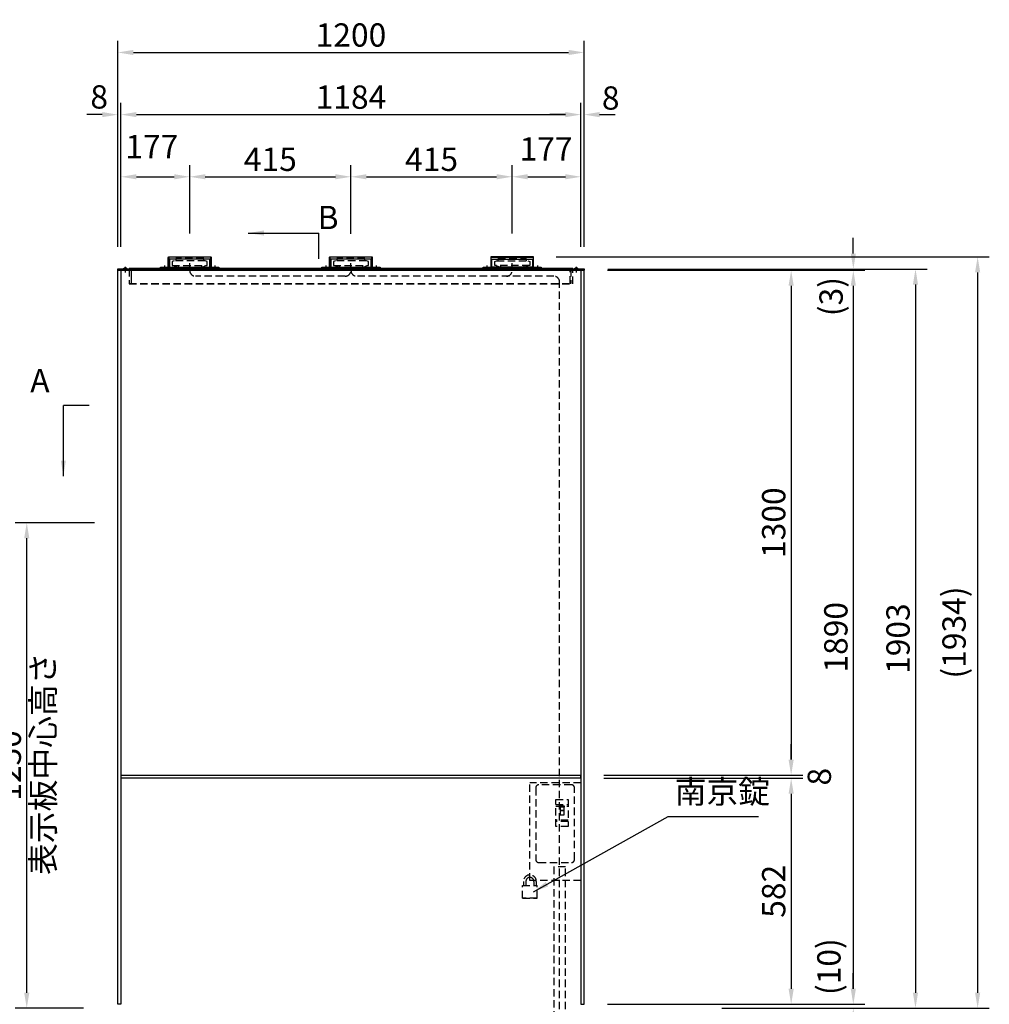
# Model space of a CAD drawing. Extents: x 0 to 8497, y 0 to 5940.
# Drawn here: x 1343 to 3839, y 2059 to 4594 of the extents above; entities that cross this region are included whole.
import ezdxf

# ---------------------------------------------------------------- set-up
doc = ezdxf.new("R2010")
doc.units = 0
doc.header["$LTSCALE"] = 6
doc.linetypes.add('CENTER2', pattern=[28.575, 19.05, -3.175, 3.175, -3.175])
doc.linetypes.add('HIDDEN2', pattern=[4.7625, 3.175, -1.5875])
doc.layers.get('DEFPOINTS').update_dxf_attribs({"linetype": 'CONTINUOUS'})
for name, color, linetype in [('P001', 131, 'CONTINUOUS'), ('P003', 231, 'CONTINUOUS'), ('P004', 41, 'CONTINUOUS'), ('P006', 141, 'CONTINUOUS'), ('P007', 191, 'CONTINUOUS'), ('P008', 241, 'CONTINUOUS'), ('P020', 121, 'CONTINUOUS'), ('P907', 195, 'CONTINUOUS'), ('P908', 245, 'CONTINUOUS'), ('P909', 55, 'CONTINUOUS'), ('P912', 205, 'CONTINUOUS'), ('P919', 75, 'CONTINUOUS'), ('P920', 125, 'CONTINUOUS'), ('P_1CENTER', 2, 'CONTINUOUS'), ('P_2DIM', 6, 'CONTINUOUS'), ('P_3TEXT', 60, 'CONTINUOUS'), ('P_5DRAWFRAME', 104, 'CONTINUOUS')]:
    doc.layers.add(name, color=color, linetype=linetype)
doc.styles.add('BIGFONT', font='simplex.shx', dxfattribs={"bigfont": 'extfont2.shx'})
doc.dimstyles.new('DIMBIGFONT$0', dxfattribs={"dimscale": 12, "dimtxt": 3, "dimasz": 2, "dimexe": 1.5, "dimexo": 3, "dimgap": 0.75, "dimtad": 1, "dimdec": 1, "dimtxsty": 'BIGFONT', "dimcen": 0, "dimclrt": 230, "dimadec": 1, "dimazin": 3, "dimtfac": 0.6, "dimtdec": 1, "dimtofl": 0, "dimtmove": 0, "dimatfit": 3, "dimtvp": 1, "dimtolj": 1})
doc.dimstyles.new('DIMBIGFONT$7', dxfattribs={"dimscale": 12, "dimtxt": 3, "dimasz": 2, "dimexe": 1.5, "dimexo": 3, "dimgap": 0.75, "dimtad": 1, "dimdec": 1, "dimtxsty": 'BIGFONT', "dimcen": 0, "dimclrt": 230, "dimadec": 1, "dimazin": 3, "dimtfac": 0.6, "dimtdec": 1, "dimtofl": 0, "dimtmove": 0, "dimatfit": 3, "dimtvp": 1, "dimtolj": 1})

# ---------------------------------------------------------------- blocks, each defined once
blk = doc.blocks.new('*D6')
at = {"layer": 'DEFPOINTS', "color": 0}
for p in [(2786.7, 2648.5), (2786.7, 2640.5), (3328.7, 2640.5)]:
    blk.add_point(p, dxfattribs=at)
at = {"layer": 'P_2DIM', "color": 0}
for p, q in [((3328.7, 2688.5), (3328.7, 2728.5)), ((2846.7, 2648.5), (3358.7, 2648.5)), ((2846.7, 2640.5), (3358.7, 2640.5)), ((3328.7, 2600.5), (3328.7, 2560.5))]:
    blk.add_line(p, q, dxfattribs=at)
for points in [[(3322, 2688.5), (3335.3, 2688.5), (3328.7, 2648.5)], [(3322, 2600.5), (3335.3, 2600.5), (3328.7, 2640.5)]]:
    blk.add_solid(points, dxfattribs=at)
at = {"layer": 'P_2DIM', "color": 230, "insert": (3401.2, 2644.5), "char_height": 60, "attachment_point": 5, "rotation": 90, "style": 'BIGFONT'}
blk.add_mtext('\\A1;8', dxfattribs=at)
blk = doc.blocks.new('*D7')
at = {"layer": 'DEFPOINTS', "color": 0}
for p in [(2796.7, 3951.5), (3090.2, 2048.5), (3648.7, 2048.5)]:
    blk.add_point(p, dxfattribs=at)
at = {"layer": 'P_2DIM', "color": 0}
for p, q in [((2856.7, 3951.5), (3678.7, 3951.5)), ((3648.7, 3911.5), (3648.7, 2088.5)), ((3150.2, 2048.5), (3678.7, 2048.5))]:
    blk.add_line(p, q, dxfattribs=at)
for points in [[(3642, 3911.5), (3655.3, 3911.5), (3648.7, 3951.5)], [(3642, 2088.5), (3655.3, 2088.5), (3648.7, 2048.5)]]:
    blk.add_solid(points, dxfattribs=at)
at = {"layer": 'P_2DIM', "color": 230, "insert": (3603.7, 3000), "char_height": 60, "attachment_point": 5, "rotation": 90, "style": 'BIGFONT'}
blk.add_mtext('\\A1;1903', dxfattribs=at)
blk = doc.blocks.new('*D8')
at = {"layer": 'DEFPOINTS', "color": 0}
for p in [(2795.7, 3948.5), (2795.7, 2058.5), (3488.7, 2058.5)]:
    blk.add_point(p, dxfattribs=at)
at = {"layer": 'P_2DIM', "color": 0}
for p, q in [((2855.7, 3948.5), (3518.7, 3948.5)), ((3488.7, 3908.5), (3488.7, 2098.5)), ((2855.7, 2058.5), (3518.7, 2058.5))]:
    blk.add_line(p, q, dxfattribs=at)
for points in [[(3482, 3908.5), (3495.3, 3908.5), (3488.7, 3948.5)], [(3482, 2098.5), (3495.3, 2098.5), (3488.7, 2058.5)]]:
    blk.add_solid(points, dxfattribs=at)
at = {"layer": 'P_2DIM', "color": 230, "insert": (3443.7, 3003.5), "char_height": 60, "attachment_point": 5, "rotation": 90, "style": 'BIGFONT'}
blk.add_mtext('\\A1;1890', dxfattribs=at)
blk = doc.blocks.new('*D9')
at = {"layer": 'DEFPOINTS', "color": 0}
for p in [(2796.7, 3948.5), (2786.7, 2648.5), (3328.7, 2648.5)]:
    blk.add_point(p, dxfattribs=at)
at = {"layer": 'P_2DIM', "color": 0}
for p, q in [((2856.7, 3948.5), (3358.7, 3948.5)), ((3328.7, 3908.5), (3328.7, 2688.5)), ((2846.7, 2648.5), (3358.7, 2648.5))]:
    blk.add_line(p, q, dxfattribs=at)
for points in [[(3322, 3908.5), (3335.3, 3908.5), (3328.7, 3948.5)], [(3322, 2688.5), (3335.3, 2688.5), (3328.7, 2648.5)]]:
    blk.add_solid(points, dxfattribs=at)
at = {"layer": 'P_2DIM', "color": 230, "insert": (3283.7, 3298.5), "char_height": 60, "attachment_point": 5, "rotation": 90, "style": 'BIGFONT'}
blk.add_mtext('\\A1;1300', dxfattribs=at)
blk = doc.blocks.new('*D16')
at = {"layer": 'DEFPOINTS', "color": 0}
for p in [(2795.7, 2058.5), (3488.6, 2058.5), (3090.2, 2048.5)]:
    blk.add_point(p, dxfattribs=at)
at = {"layer": 'P_2DIM', "color": 0}
for p, q in [((3488.6, 2098.5), (3488.6, 2138.5)), ((2855.7, 2058.5), (3518.6, 2058.5)), ((3150.2, 2048.5), (3518.6, 2048.5)), ((3488.6, 2008.5), (3488.6, 1968.5))]:
    blk.add_line(p, q, dxfattribs=at)
for points in [[(3482, 2098.5), (3495.3, 2098.5), (3488.6, 2058.5)], [(3482, 2008.5), (3495.3, 2008.5), (3488.6, 2048.5)]]:
    blk.add_solid(points, dxfattribs=at)
at = {"layer": 'P_2DIM', "color": 230, "insert": (3425.8, 2155.5), "char_height": 60, "attachment_point": 5, "rotation": 90, "style": 'BIGFONT'}
blk.add_mtext('\\A1;(10)', dxfattribs=at)
blk = doc.blocks.new('*D17')
at = {"layer": 'DEFPOINTS', "color": 0}
for p in [(2786.7, 2640.5), (2795.7, 2058.5), (3328.7, 2058.5)]:
    blk.add_point(p, dxfattribs=at)
at = {"layer": 'P_2DIM', "color": 0}
for p, q in [((2846.7, 2640.5), (3358.7, 2640.5)), ((3328.7, 2600.5), (3328.7, 2098.5)), ((2855.7, 2058.5), (3358.7, 2058.5))]:
    blk.add_line(p, q, dxfattribs=at)
for points in [[(3322, 2600.5), (3335.3, 2600.5), (3328.7, 2640.5)], [(3322, 2098.5), (3335.3, 2098.5), (3328.7, 2058.5)]]:
    blk.add_solid(points, dxfattribs=at)
at = {"layer": 'P_2DIM', "color": 230, "insert": (3283.7, 2349.5), "char_height": 60, "attachment_point": 5, "rotation": 90, "style": 'BIGFONT'}
blk.add_mtext('\\A1;582', dxfattribs=at)
blk = doc.blocks.new('*D19')
at = {"layer": 'DEFPOINTS', "color": 0}
for p in [(2795.7, 4509.1), (1595.7, 3948.5), (2795.7, 3948.5)]:
    blk.add_point(p, dxfattribs=at)
at = {"layer": 'P_2DIM', "color": 0}
for p, q in [((1595.7, 4008.5), (1595.7, 4539.1)), ((2795.7, 4008.5), (2795.7, 4539.1)), ((1635.7, 4509.1), (2755.7, 4509.1))]:
    blk.add_line(p, q, dxfattribs=at)
for points in [[(1635.7, 4515.8), (1635.7, 4502.5), (1595.7, 4509.1)], [(2755.7, 4515.8), (2755.7, 4502.5), (2795.7, 4509.1)]]:
    blk.add_solid(points, dxfattribs=at)
at = {"layer": 'P_2DIM', "color": 230, "insert": (2195.7, 4554.1), "char_height": 60, "attachment_point": 5, "style": 'BIGFONT'}
blk.add_mtext('\\A1;1200', dxfattribs=at)
blk = doc.blocks.new('*D20')
at = {"layer": 'DEFPOINTS', "color": 0}
for p in [(2787.7, 4349.1), (1603.7, 3948.5), (2787.7, 3948.5)]:
    blk.add_point(p, dxfattribs=at)
at = {"layer": 'P_2DIM', "color": 0}
for p, q in [((1603.7, 4008.5), (1603.7, 4379.1)), ((2787.7, 4008.5), (2787.7, 4379.1)), ((1643.7, 4349.1), (2747.7, 4349.1))]:
    blk.add_line(p, q, dxfattribs=at)
for points in [[(1643.7, 4355.8), (1643.7, 4342.5), (1603.7, 4349.1)], [(2747.7, 4355.8), (2747.7, 4342.5), (2787.7, 4349.1)]]:
    blk.add_solid(points, dxfattribs=at)
at = {"layer": 'P_2DIM', "color": 230, "insert": (2195.7, 4394.1), "char_height": 60, "attachment_point": 5, "style": 'BIGFONT'}
blk.add_mtext('\\A1;1184', dxfattribs=at)
blk = doc.blocks.new('*D21')
at = {"layer": 'DEFPOINTS', "color": 0}
for p in [(1595.7, 4349.1), (1595.7, 3948.5), (1603.7, 3948.5)]:
    blk.add_point(p, dxfattribs=at)
at = {"layer": 'P_2DIM', "color": 0}
for p, q in [((1595.7, 4008.5), (1595.7, 4379.1)), ((1603.7, 4008.5), (1603.7, 4379.1)), ((1555.7, 4349.1), (1515.7, 4349.1)), ((1643.7, 4349.1), (1683.7, 4349.1))]:
    blk.add_line(p, q, dxfattribs=at)
for points in [[(1555.7, 4355.8), (1555.7, 4342.5), (1595.7, 4349.1)], [(1643.7, 4355.8), (1643.7, 4342.5), (1603.7, 4349.1)]]:
    blk.add_solid(points, dxfattribs=at)
at = {"layer": 'P_2DIM', "color": 230, "insert": (1547.7, 4394.7), "char_height": 60, "attachment_point": 5, "style": 'BIGFONT'}
blk.add_mtext('\\A1;8', dxfattribs=at)
blk = doc.blocks.new('ACADUTIL1132020-4823')
at = {"layer": 'P020'}
blk.add_lwpolyline([(-4.7, 0), (4.7, 0), (4.7, 0.3), (-4.7, 0.3)], close=True, dxfattribs=at)
blk.add_arc((0, -3.6), 6.1, 39.6019, 140.3981, dxfattribs=at)
blk = doc.blocks.new('*D22')
at = {"layer": 'DEFPOINTS', "color": 0}
for p in [(2796.7, 3951.5), (2796.7, 3948.5), (3488.7, 3948.5)]:
    blk.add_point(p, dxfattribs=at)
at = {"layer": 'P_2DIM', "color": 0}
for p, q in [((3488.7, 3991.5), (3488.7, 4031.5)), ((2856.7, 3951.5), (3518.7, 3951.5)), ((2856.7, 3948.5), (3518.7, 3948.5)), ((3488.7, 3908.5), (3488.7, 3868.5))]:
    blk.add_line(p, q, dxfattribs=at)
for points in [[(3482, 3991.5), (3495.3, 3991.5), (3488.7, 3951.5)], [(3482, 3908.5), (3495.3, 3908.5), (3488.7, 3948.5)]]:
    blk.add_solid(points, dxfattribs=at)
at = {"layer": 'P_2DIM', "color": 230, "insert": (3431.4, 3880.6), "char_height": 60, "attachment_point": 5, "rotation": 90, "style": 'BIGFONT'}
blk.add_mtext('\\A1;(3)', dxfattribs=at)
blk = doc.blocks.new('*D23')
at = {"layer": 'DEFPOINTS', "color": 0}
for p in [(2795.7, 4349.1), (2787.7, 3948.5), (2795.7, 3948.5)]:
    blk.add_point(p, dxfattribs=at)
at = {"layer": 'P_2DIM', "color": 0}
for p, q in [((2787.7, 4008.5), (2787.7, 4379.1)), ((2795.7, 4008.5), (2795.7, 4379.1)), ((2747.7, 4349.1), (2707.7, 4349.1)), ((2835.7, 4349.1), (2875.7, 4349.1))]:
    blk.add_line(p, q, dxfattribs=at)
for points in [[(2747.7, 4355.8), (2747.7, 4342.5), (2787.7, 4349.1)], [(2835.7, 4355.8), (2835.7, 4342.5), (2795.7, 4349.1)]]:
    blk.add_solid(points, dxfattribs=at)
at = {"layer": 'P_2DIM', "color": 230, "insert": (2864.2, 4391.9), "char_height": 60, "attachment_point": 5, "style": 'BIGFONT'}
blk.add_mtext('\\A1;8', dxfattribs=at)
blk = doc.blocks.new('A$C71846CB8')
at = {"layer": 'P007'}
blk.add_line((-75, -2), (75, -2), dxfattribs=at)
blk.add_lwpolyline([(75, -3), (-75, -3), (-75, 0), (75, 0)], close=True, dxfattribs=at)
at = {"layer": 'P907', "linetype": 'HIDDEN2'}
for p, q in [((-68.5, 0), (-68.5, -3)), ((-61.5, 0), (-61.5, -3)), ((-32.5, -2), (-32.5, 0)), ((-27.5, -2), (-27.5, 0)), ((61.5, 0), (61.5, -3)), ((68.5, 0), (68.5, -3)), ((-75, -1), (75, -1)), ((-32.5, -2), (-33.5, -3)), ((-27.5, -2), (-26.5, -3)), ((27.5, -2.1), (26.5, -3.1)), ((27.5, -2.1), (27.5, -0.1)), ((32.5, -2.1), (32.5, -0.1)), ((32.5, -2.1), (33.5, -3.1))]:
    blk.add_line(p, q, dxfattribs=at)
at = {"layer": 'P_1CENTER', "linetype": 'CENTER2'}
for p, q in [((-65, 4.8), (-65, -7.8)), ((-30, 4.8), (-30, -7.8)), ((30, 4.7), (30, -7.9)), ((65, 4.8), (65, -7.8))]:
    blk.add_line(p, q, dxfattribs=at)
blk = doc.blocks.new('*D41')
at = {"layer": 'DEFPOINTS', "color": 0}
for p in [(2664.2, 3983), (3090.2, 2048.5), (3808.7, 2048.5)]:
    blk.add_point(p, dxfattribs=at)
at = {"layer": 'P_2DIM', "color": 0}
for p, q in [((2724.2, 3983), (3838.7, 3983)), ((3808.7, 3943), (3808.7, 2088.5)), ((3150.2, 2048.5), (3838.7, 2048.5))]:
    blk.add_line(p, q, dxfattribs=at)
for points in [[(3802, 3943), (3815.3, 3943), (3808.7, 3983)], [(3802, 2088.5), (3815.3, 2088.5), (3808.7, 2048.5)]]:
    blk.add_solid(points, dxfattribs=at)
at = {"layer": 'P_2DIM', "color": 230, "insert": (3747.9, 3015.8), "char_height": 60, "attachment_point": 5, "rotation": 90, "style": 'BIGFONT'}
blk.add_mtext('\\A1;(1934)', dxfattribs=at)
blk = doc.blocks.new('A$C15BC29C9')
at = {"layer": 'P920', "linetype": 'HIDDEN2'}
for p, q in [((0, 32.5), (38, 32.5)), ((0, 0), (0, 32.5)), ((0, 32.5), (38, 32.5)), ((2.4, 43.4), (2.4, 32.5)), ((8.7, 43.4), (8.7, 32.5)), ((29.2, 43.4), (29.2, 32.5)), ((35.5, 43.4), (35.5, 32.5)), ((38, 0), (38, 32.5)), ((38, 0), (0, 0)), ((0, 0), (38, 0))]:
    blk.add_line(p, q, dxfattribs=at)
for radius, start, end in [(16.6, 90, 180), (10.2, 90, 180), (16.6, 0, 90), (10.2, 0, 90)]:
    blk.add_arc((19, 43.4), radius, start, end, dxfattribs=at)
blk = doc.blocks.new('*D43')
at = {"layer": 'DEFPOINTS', "color": 0}
for p in [(1780.7, 4189.1), (1780.7, 3983), (1603.7, 3948.5)]:
    blk.add_point(p, dxfattribs=at)
at = {"layer": 'P_2DIM', "color": 0}
for p, q in [((1603.7, 4008.5), (1603.7, 4219.1)), ((1780.7, 4043), (1780.7, 4219.1)), ((1643.7, 4189.1), (1740.7, 4189.1))]:
    blk.add_line(p, q, dxfattribs=at)
for points in [[(1643.7, 4195.8), (1643.7, 4182.5), (1603.7, 4189.1)], [(1740.7, 4195.8), (1740.7, 4182.5), (1780.7, 4189.1)]]:
    blk.add_solid(points, dxfattribs=at)
at = {"layer": 'P_2DIM', "color": 230, "insert": (1683.2, 4266.7), "char_height": 60, "attachment_point": 5, "style": 'BIGFONT'}
blk.add_mtext('\\A1;177', dxfattribs=at)
blk = doc.blocks.new('*D44')
at = {"layer": 'DEFPOINTS', "color": 0}
for p in [(2195.7, 4189.1), (1780.7, 3983), (2195.7, 3983)]:
    blk.add_point(p, dxfattribs=at)
at = {"layer": 'P_2DIM', "color": 0}
for p, q in [((1780.7, 4043), (1780.7, 4219.1)), ((2195.7, 4043), (2195.7, 4219.1)), ((1820.7, 4189.1), (2155.7, 4189.1))]:
    blk.add_line(p, q, dxfattribs=at)
for points in [[(1820.7, 4195.8), (1820.7, 4182.5), (1780.7, 4189.1)], [(2155.7, 4195.8), (2155.7, 4182.5), (2195.7, 4189.1)]]:
    blk.add_solid(points, dxfattribs=at)
at = {"layer": 'P_2DIM', "color": 230, "insert": (1988.2, 4234.1), "char_height": 60, "attachment_point": 5, "style": 'BIGFONT'}
blk.add_mtext('\\A1;415', dxfattribs=at)
blk = doc.blocks.new('*D45')
at = {"layer": 'DEFPOINTS', "color": 0}
for p in [(2610.7, 4189.1), (2195.7, 3982), (2610.7, 3983)]:
    blk.add_point(p, dxfattribs=at)
at = {"layer": 'P_2DIM', "color": 0}
for p, q in [((2195.7, 4042), (2195.7, 4219.1)), ((2610.7, 4043), (2610.7, 4219.1)), ((2235.7, 4189.1), (2570.7, 4189.1))]:
    blk.add_line(p, q, dxfattribs=at)
for points in [[(2235.7, 4195.8), (2235.7, 4182.5), (2195.7, 4189.1)], [(2570.7, 4195.8), (2570.7, 4182.5), (2610.7, 4189.1)]]:
    blk.add_solid(points, dxfattribs=at)
at = {"layer": 'P_2DIM', "color": 230, "insert": (2403.2, 4234.1), "char_height": 60, "attachment_point": 5, "style": 'BIGFONT'}
blk.add_mtext('\\A1;415', dxfattribs=at)
blk = doc.blocks.new('*D46')
at = {"layer": 'DEFPOINTS', "color": 0}
for p in [(2787.7, 4189.1), (2610.7, 3983), (2787.7, 3948.5)]:
    blk.add_point(p, dxfattribs=at)
at = {"layer": 'P_2DIM', "color": 0}
for p, q in [((2610.7, 4043), (2610.7, 4219.1)), ((2787.7, 4008.5), (2787.7, 4219.1)), ((2650.7, 4189.1), (2747.7, 4189.1))]:
    blk.add_line(p, q, dxfattribs=at)
for points in [[(2650.7, 4195.8), (2650.7, 4182.5), (2610.7, 4189.1)], [(2747.7, 4195.8), (2747.7, 4182.5), (2787.7, 4189.1)]]:
    blk.add_solid(points, dxfattribs=at)
at = {"layer": 'P_2DIM', "color": 230, "insert": (2697.9, 4260.8), "char_height": 60, "attachment_point": 5, "style": 'BIGFONT'}
blk.add_mtext('\\A1;177', dxfattribs=at)
blk = doc.blocks.new('*D48')
at = {"layer": 'DEFPOINTS', "color": 0}
for p in [(1361.3, 3298.5), (1595.7, 3298.5), (1567, 2048.5)]:
    blk.add_point(p, dxfattribs=at)
at = {"layer": 'P_2DIM', "color": 0}
for p, q in [((1535.7, 3298.5), (1331.3, 3298.5)), ((1361.3, 2088.5), (1361.3, 3258.5)), ((1507, 2048.5), (1331.3, 2048.5))]:
    blk.add_line(p, q, dxfattribs=at)
for points in [[(1354.6, 3258.5), (1367.9, 3258.5), (1361.3, 3298.5)], [(1354.6, 2088.5), (1367.9, 2088.5), (1361.3, 2048.5)]]:
    blk.add_solid(points, dxfattribs=at)
at = {"layer": 'P_2DIM', "color": 230, "insert": (1316.3, 2673.5), "char_height": 60, "attachment_point": 5, "rotation": 90, "style": 'BIGFONT'}
blk.add_mtext('\\A1;1250', dxfattribs=at)

msp = doc.modelspace()

# ---------------------------------------------------------------- linework, layer by layer
at = {"layer": 'P001'}
for points in [[(1834.17, 3983.05, -0.4142136), (1835.67, 3981.55), (1835.67, 3953.05), (1834.67, 3953.05), (1834.67, 3981.55, 0.4142136), (1834.17, 3982.05), (1727.17, 3982.05, 0.4142136), (1726.67, 3981.55), (1726.67, 3953.05), (1725.67, 3953.05), (1725.67, 3981.55, -0.4142136), (1727.17, 3983.05)], [(2249.17, 3983.05, -0.4142136), (2250.67, 3981.55), (2250.67, 3953.05), (2249.67, 3953.05), (2249.67, 3981.55, 0.4142136), (2249.17, 3982.05), (2142.17, 3982.05, 0.4142136), (2141.67, 3981.55), (2141.67, 3953.05), (2140.67, 3953.05), (2140.67, 3981.55, -0.4142136), (2142.17, 3983.05)], [(2557.17, 3983.05, 0.4142136), (2555.67, 3981.55), (2555.67, 3953.05), (2556.67, 3953.05), (2556.67, 3981.55, -0.4142136), (2557.17, 3982.05), (2664.17, 3982.05, -0.4142136), (2664.67, 3981.55), (2664.67, 3953.05), (2665.67, 3953.05), (2665.67, 3981.55, 0.4142136), (2664.17, 3983.05)]]:
    msp.add_lwpolyline(points, format="xyb", close=True, dxfattribs=at)
at = {"layer": 'P003'}
for points in [[(1832.67, 3977.26), (1728.67, 3977.26), (1728.67, 3956.05), (1832.67, 3956.05)], [(2247.67, 3977.26), (2143.67, 3977.26), (2143.67, 3956.05), (2247.67, 3956.05)], [(2558.67, 3977.26), (2662.67, 3977.26), (2662.67, 3956.05), (2558.67, 3956.05)]]:
    msp.add_lwpolyline(points, close=True, dxfattribs=at)
for points in [[(1603.67, 2058.55), (1595.67, 2058.55), (1595.67, 3948.55), (1603.67, 3948.55)], [(1603.67, 3948.55), (1603.67, 2058.55)], [(2787.67, 2058.55), (2795.67, 2058.55), (2795.67, 3948.55), (2787.67, 3948.55)], [(2787.67, 3948.55), (2787.67, 2058.55)]]:
    msp.add_lwpolyline(points, dxfattribs=at)
at = {"layer": 'P004', "linetype": 'CONTINUOUS'}
msp.add_lwpolyline([(2796.67, 3948.55), (2796.67, 3951.05), (2796.17, 3951.55), (1595.17, 3951.55), (1594.67, 3951.05), (1594.67, 3948.55)], close=True, dxfattribs=at)
at = {"layer": 'P004'}
msp.add_lwpolyline([(2786.68, 2648.55), (2786.68, 2640.55), (1604.67, 2640.55), (1604.67, 2648.55)], close=True, dxfattribs=at)
at = {"layer": 'P006'}
msp.add_lwpolyline([(1603.67, 3948.55), (2787.67, 3948.55)], dxfattribs=at)
at = {"layer": 'P008'}
msp.add_lwpolyline([(2766.67, 3953.05), (1624.67, 3953.05), (1624.67, 3951.55), (2766.67, 3951.55)], close=True, dxfattribs=at)
at = {"layer": 'P908', "linetype": 'HIDDEN2'}
for p, q in [((1624.67, 3914.55), (2766.67, 3914.55)), ((2721.67, 3914.55), (2721.67, 3913.05)), ((2741.67, 3913.05), (2741.67, 3914.55))]:
    msp.add_line(p, q, dxfattribs=at)
for points in [[(1624.67, 3913.05), (2766.67, 3913.05), (2766.67, 3951.55)], [(1624.67, 3951.55), (1624.67, 3913.05)]]:
    msp.add_lwpolyline(points, dxfattribs=at)
for points in [[(1629.67, 3914.55), (1631.17, 3914.55), (1631.17, 3951.55), (1629.67, 3951.55)], [(2761.67, 3914.55), (2760.17, 3914.55), (2760.17, 3951.55), (2761.67, 3951.55)]]:
    msp.add_lwpolyline(points, close=True, dxfattribs=at)
at = {"layer": 'P909', "linetype": 'HIDDEN2'}
for p, q in [((2723.17, 2572.95), (2755.17, 2572.95)), ((2723.17, 2569.05), (2755.17, 2569.05)), ((2755.17, 2533.05), (2723.17, 2533.05)), ((2755.17, 2529.15), (2723.17, 2529.15))]:
    msp.add_line(p, q, dxfattribs=at)
msp.add_lwpolyline([(2679.17, 2423.55), (2763.17, 2423.55, 0.4142136), (2771.17, 2431.55), (2771.17, 2615.55, 0.4142136), (2763.17, 2623.55), (2679.17, 2623.55, 0.4142136), (2671.17, 2615.55), (2671.17, 2431.55, 0.4142136)], format="xyb", close=True, dxfattribs=at)
msp.add_lwpolyline([(2755.17, 2516.05), (2723.17, 2516.05), (2723.17, 2586.05), (2755.17, 2586.05)], close=True, dxfattribs=at)
at = {"layer": 'P909'}
for points in [[(2744.17, 2565.69), (2734.17, 2565.69), (2734.17, 2569.77), (2744.17, 2569.77)], [(2744.17, 2565.69), (2734.17, 2565.69), (2734.17, 2557.51), (2744.17, 2557.51)], [(2744.17, 2557.51), (2734.17, 2557.51), (2734.17, 2546.05), (2744.17, 2546.05)]]:
    msp.add_lwpolyline(points, close=True, dxfattribs=at)
at = {"layer": 'P912', "linetype": 'HIDDEN2'}
for p, q in [((2656.17, 2377.05), (2656.17, 2628.55)), ((2787.67, 2628.55), (2656.17, 2628.55)), ((2787.67, 2628.55), (2787.67, 2377.05)), ((2787.67, 2377.05), (2656.17, 2377.05))]:
    msp.add_line(p, q, dxfattribs=at)
at = {"layer": 'P919', "linetype": 'HIDDEN2'}
for points in [[(1735.67, 3960.3), (1825.67, 3960.3), (1825.67, 3971.05), (1820.67, 3973.05), (1740.67, 3973.05), (1735.67, 3971.05)], [(2150.67, 3960.3), (2240.67, 3960.3), (2240.67, 3971.05), (2235.67, 3973.05), (2155.67, 3973.05), (2150.67, 3971.05)], [(2655.67, 3960.3), (2565.67, 3960.3), (2565.67, 3971.05), (2570.67, 3973.05), (2650.67, 3973.05), (2655.67, 3971.05)]]:
    msp.add_lwpolyline(points, close=True, dxfattribs=at)
for points in [[(1740.67, 3960.3), (1740.67, 3959.55), (1748.67, 3956.05), (1812.67, 3956.05), (1820.67, 3959.55), (1820.67, 3960.3)], [(1816.67, 3973.05), (1816.67, 3979.05), (1744.67, 3979.05), (1744.67, 3973.05)], [(2155.67, 3960.3), (2155.67, 3959.55), (2163.67, 3956.05), (2227.67, 3956.05), (2235.67, 3959.55), (2235.67, 3960.3)], [(2231.67, 3973.05), (2231.67, 3979.05), (2159.67, 3979.05), (2159.67, 3973.05)], [(2650.67, 3960.3), (2650.67, 3959.55), (2642.67, 3956.05), (2578.67, 3956.05), (2570.67, 3959.55), (2570.67, 3960.3)], [(2574.67, 3973.05), (2574.67, 3979.05), (2646.67, 3979.05), (2646.67, 3973.05)]]:
    msp.add_lwpolyline(points, dxfattribs=at)
at = {"layer": 'P_1CENTER'}
for p, q in [((2113.07, 3978.06), (2113.07, 4044.23)), ((1521.68, 3600.06), (1455.5, 3600.06))]:
    msp.add_line(p, q, dxfattribs=at)
at = {"layer": 'P_1CENTER', "linetype": 'CENTER2'}
for p, q in [((1615.14, 3942.55), (1615.14, 3957.55)), ((2195.67, 3947.04), (2195.67, 3955.34)), ((2776.14, 3942.55), (2776.14, 3957.55))]:
    msp.add_line(p, q, dxfattribs=at)
at = {"layer": 'P_1CENTER', "linetype": 'HIDDEN2'}
for p, q in [((1780.67, 3948.05), (1780.67, 3973.05)), ((2195.67, 3948.05), (2195.67, 3973.05)), ((2610.67, 3948.05), (2610.67, 3973.05)), ((2610.67, 3948.05), (2610.67, 3973.05)), ((2180.67, 3933.05), (1795.67, 3933.05)), ((2631.67, 3933.05), (2210.67, 3933.05)), ((2717.67, 3933.05), (2585.67, 3933.05)), ((2732.67, 1131.55), (2732.67, 3918.05)), ((2717.67, 2412.24), (2717.67, 1131.55)), ((2747.67, 2412.24), (2717.67, 2412.24)), ((2747.67, 1131.55), (2747.67, 2412.24))]:
    msp.add_line(p, q, dxfattribs=at)
for centre, start, end in [((1795.67, 3948.05), 180, 270), ((2180.67, 3948.05), 270, 0), ((2210.67, 3948.05), 180, 270), ((2595.67, 3948.05), 270, 0), ((2717.67, 3918.05), 0, 90)]:
    msp.add_arc(centre, 15, start, end, dxfattribs=at)

# ---------------------------------------------------------------- block references
at = {"layer": 'P020'}
for p in [(1615.14, 3951.55), (2776.14, 3951.55)]:
    msp.add_blockref('ACADUTIL1132020-4823', p, dxfattribs=at)
at = {"layer": 'P920'}
msp.add_blockref('A$C15BC29C9', (2637.17, 2331.7), dxfattribs=at)
at = {"layer": 'P_5DRAWFRAME'}
for p in [(1780.67, 3956.05), (2195.67, 3956.05), (2610.67, 3956.05)]:
    msp.add_blockref('A$C71846CB8', p, dxfattribs=at)

# ---------------------------------------------------------------- texts
at = {"layer": 'P_3TEXT', "char_height": 60, "style": 'BIGFONT'}
for s, insert, attachment_point in [('B', (2163.72, 4114.23), 3), ('A', (1370.25, 3694.3), 1), ('南京錠', (3028.81, 2557.43), 7)]:
    msp.add_mtext(s, dxfattribs=dict(at, insert=insert, attachment_point=attachment_point))
at = {"layer": 'P_3TEXT', "insert": (1451.86, 2677.86), "char_height": 60, "attachment_point": 8, "rotation": 90, "style": 'BIGFONT'}
msp.add_mtext('表示板中心高さ', dxfattribs=at)

# ---------------------------------------------------------------- dimensions: what is measured, and where the dimension line sits
at = {"layer": 'P_2DIM'}
for base, p1, p2, picture, middle in [((2795.67, 4509.14), (1595.67, 3948.55), (2795.67, 3948.55), '*D19', (2195.67, 4554.14)), ((2787.67, 4349.14), (1603.67, 3948.55), (2787.67, 3948.55), '*D20', (2195.67, 4394.14)), ((2195.67, 4189.14), (1780.67, 3983.05), (2195.67, 3983.05), '*D44', (1988.17, 4234.14)), ((2610.67, 4189.14), (2195.67, 3982.05), (2610.67, 3983.05), '*D45', (2403.17, 4234.14))]:
    dim = msp.add_linear_dim(base=base, p1=p1, p2=p2, dimstyle='DIMBIGFONT$0', override={"dimscale": 20}, dxfattribs=at)
    dim.commit()
    dim.dimension.update_dxf_attribs({"geometry": picture, "text_midpoint": middle})
for base, p1, p2, picture, middle in [((1595.67, 4349.14), (1603.67, 3948.55), (1595.67, 3948.55), '*D21', (1547.67, 4394.66)), ((2795.67, 4349.14), (2787.67, 3948.55), (2795.67, 3948.55), '*D23', (2864.22, 4391.9)), ((1780.67, 4189.14), (1603.67, 3948.55), (1780.67, 3983.05), '*D43', (1683.23, 4266.7)), ((2787.67, 4189.14), (2610.67, 3983.05), (2787.67, 3948.55), '*D46', (2697.92, 4260.82))]:
    dim = msp.add_linear_dim(base=base, p1=p1, p2=p2, dimstyle='DIMBIGFONT$0', override={"dimscale": 20}, dxfattribs=at)
    dim.commit()
    dim.dimension.update_dxf_attribs({"geometry": picture, "text_midpoint": middle, "dimtype": 160})
for base, p1, p2, picture, middle in [((3488.66, 3948.55), (2796.67, 3951.55), (2796.67, 3948.55), '*D22', (3431.39, 3880.63)), ((3488.63, 2058.55), (3090.16, 2048.55), (2795.67, 2058.55), '*D16', (3425.8, 2155.51))]:
    dim = msp.add_linear_dim(base=base, p1=p1, p2=p2, angle=90, text='(<>)', dimstyle='DIMBIGFONT$0', override={"dimscale": 20}, dxfattribs=at)
    dim.commit()
    dim.dimension.update_dxf_attribs({"geometry": picture, "text_midpoint": middle, "dimtype": 160})
dim = msp.add_linear_dim(base=(3808.65923, 2048.5496), p1=(2664.17384, 3983.04959), p2=(3090.15796, 2048.5496), angle=90, text='(<>)', dimstyle='DIMBIGFONT$0', override={"dimscale": 20, "dimdec": 0}, dxfattribs=at)
dim.commit()
dim.dimension.update_dxf_attribs({"geometry": '*D41', "text_midpoint": (3747.94494, 3015.79959)})
for base, p1, p2, picture, middle in [((3328.66, 2648.55), (2796.67, 3948.55), (2786.68, 2648.55), '*D9', (3283.66, 3298.55)), ((3488.66, 2058.55), (2795.67, 3948.55), (2795.67, 2058.55), '*D8', (3443.66, 3003.55)), ((3648.66, 2048.55), (2796.67, 3951.55), (3090.16, 2048.55), '*D7', (3603.66, 3000.05)), ((1361.26, 3298.55), (1567.01, 2048.55), (1595.67, 3298.55), '*D48', (1316.26, 2673.55)), ((3328.66, 2058.55), (2786.68, 2640.55), (2795.67, 2058.55), '*D17', (3283.66, 2349.55))]:
    dim = msp.add_linear_dim(base=base, p1=p1, p2=p2, angle=90, dimstyle='DIMBIGFONT$0', override={"dimscale": 20}, dxfattribs=at)
    dim.commit()
    dim.dimension.update_dxf_attribs({"geometry": picture, "text_midpoint": middle})
dim = msp.add_linear_dim(base=(3328.66, 2640.55), p1=(2786.68, 2648.55), p2=(2786.68, 2640.55), angle=90, dimstyle='DIMBIGFONT$0', override={"dimscale": 20}, dxfattribs=at)
dim.commit()
dim.dimension.update_dxf_attribs({"geometry": '*D6', "text_midpoint": (3401.24, 2644.55), "dimtype": 160})

# ---------------------------------------------------------------- leaders
at = {"layer": 'P_1CENTER'}
for points in [[(1931.52, 4044.23), (2113.07, 4044.23)], [(1455.5, 3418.51), (1455.5, 3600.06)]]:
    msp.add_leader(points, dimstyle='DIMBIGFONT$7', override={"dimscale": 20}, dxfattribs=at)
at = {"layer": 'P_2DIM', "annotation_type": 0, "has_hookline": 1, "hookline_direction": 0, "text_width": 216}
msp.add_leader([(2665.37, 2348.32), (3011.81, 2542.43), (3013.81, 2542.43)], dimstyle='DIMBIGFONT$7', override={"dimscale": 20}, dxfattribs=at)

doc.saveas('drawing.dxf')
